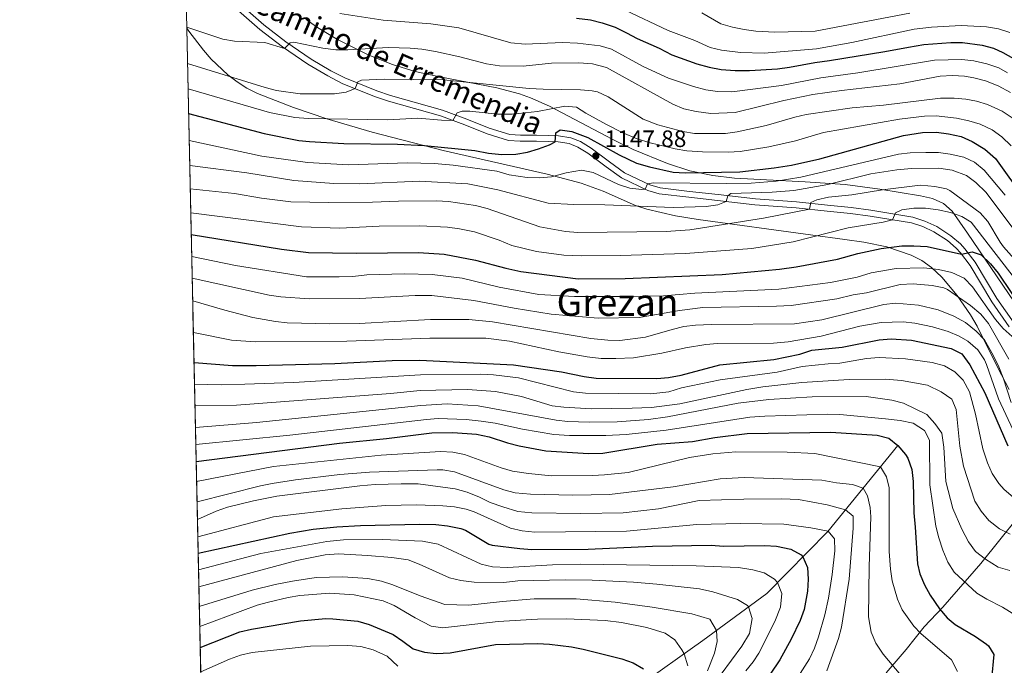
# Model space of a CAD drawing. Units: metres. Extents: x 648035 to 654945, y 4743905 to 4748682.
# Drawn here: x 648035 to 648450, y 4744993 to 4745265 of the extents above; entities that cross this region are included whole.
import ezdxf
from ezdxf.enums import TextEntityAlignment as Align

# ---------------------------------------------------------------- set-up
doc = ezdxf.new("R2010")
doc.units = ezdxf.units.M
doc.header["$MEASUREMENT"] = 0
doc.linetypes.add('DGN Style 3', pattern=[120.42492000000001, 86.01780000000001, -34.40712000000001])
for name, color, linetype, lineweight in [('Nivel 1', 7, 'Continuous', 0), ('Nivel 11', 7, 'Continuous', 0), ('Nivel 21', 7, 'Continuous', 0), ('Nivel 35', 7, 'Continuous', 0), ('Nivel 4', 7, 'Continuous', 0), ('Nivel 41', 7, 'Continuous', 0), ('Nivel 44', 7, 'Continuous', 0), ('Nivel 45', 7, 'Continuous', 0), ('Nivel 49', 7, 'Continuous', 0), ('Nivel 5', 7, 'Continuous', 0), ('Nivel 57', 7, 'Continuous', 0), ('Nivel 61', 7, 'Continuous', 0), ('Nivel 7', 7, 'Continuous', 0)]:
    doc.layers.add(name, color=color, linetype=linetype, lineweight=lineweight)
doc.styles.add('Style-Arial', font='txt')
doc.styles.add('Style-Helvetica-Narrow-Oblique', font='txt')
doc.styles.add('Style-Times New Roman', font='txt')

# ---------------------------------------------------------------- blocks, each defined once
blk = doc.blocks.new('5PATER')
at = {"layer": 'Nivel 7', "linetype": 'Continuous', "lineweight": 0}
h = blk.add_hatch(color=51, dxfattribs=at)
edge = h.paths.add_edge_path()
edge.add_ellipse((0.02558451890945435, -0.01979413628578186), major_axis=(-10.95721237942168, -11.10700355961716), ratio=0.9994222409660317, start_angle=0, end_angle=360)

msp = doc.modelspace()

# ---------------------------------------------------------------- linework, layer by layer
at = {"layer": 'Nivel 1', "color": 7, "linetype": 'Continuous', "lineweight": 0}
msp.add_polyline3d([(648569.2899999991, 4745270.040000001, 1250.46), (648554.1499999985, 4745235.279999999, 1209.98), (648539.4699999988, 4745200.48, 1186), (648521.6799999997, 4745159.59, 1158.2), (648505.4699999988, 4745116.85, 1127.32), (648491.2199999988, 4745098.99, 1116.28), (648488.0899999999, 4745095.060000001, 1114.6), (648483.8099999987, 4745089.710000001, 1113.3), (648463.6099999994, 4745064.9, 1097.58), (648440.2399999984, 4745035.68, 1084.02), (648424.1600000001, 4745017.24, 1075.5), (648416.2899999991, 4745008.85, 1071.13), (648408.6999999993, 4744999.33, 1067.44), (648400.2399999984, 4744989.52, 1064.25)], dxfattribs=at)
at = {"layer": 'Nivel 11', "color": 142, "linetype": 'DGN Style 3', "lineweight": 13}
msp.add_polyline3d([(648114, 4744855.65, 960.75), (648122.6600000001, 4744865.41, 962.41), (648139.6499999985, 4744883.050000001, 966.03), (648155.3200000003, 4744896.390000001, 970.35), (648173.25, 4744908.17, 975), (648187.2899999991, 4744913.699999999, 977.38), (648209.6000000015, 4744925.040000001, 985.88), (648230.4200000018, 4744939.76, 996.23), (648249.1400000006, 4744951.359999999, 1002.8), (648265.0300000012, 4744963.779999999, 1012.12), (648294.1700000018, 4744982.800000001, 1022.48), (648322.870000001, 4745003.1, 1032.83), (648349.879999999, 4745022.949999999, 1042.85), (648375.7100000009, 4745049.17, 1054.93), (648405.1799999997, 4745085.460000001, 1075)], dxfattribs=at)
at = {"layer": 'Nivel 21', "color": 7, "linetype": 'Continuous', "lineweight": 0}
msp.add_polyline3d([(648126.4899999984, 4745272.859999999, 1168.14), (648137.7100000009, 4745263, 1166.73), (648147.0300000012, 4745255.73, 1165.17), (648157.6499999985, 4745248.540000001, 1163.31), (648165.9400000013, 4745243.6, 1161.9), (648171.8500000015, 4745240.540000001, 1160.82), (648185.3599999994, 4745235.119999999, 1158.75), (648191.1499999985, 4745233.119999999, 1157.84), (648213.0700000003, 4745226.970000001, 1155.51), (648223.3900000006, 4745223.130000001, 1154.52), (648232.7399999984, 4745219.42, 1152.79), (648241.4400000013, 4745216.720000001, 1151.88), (648245.9600000009, 4745216.35, 1151.36), (648252.8200000003, 4745216.43, 1150.98), (648257.8599999994, 4745216.300000001, 1150.4), (648262.0899999999, 4745216.09, 1149.82), (648267.2100000009, 4745215.33, 1149.01), (648271.3399999999, 4745213.67, 1148.71), (648275.8599999994, 4745210.91, 1148.13), (648283.6099999994, 4745205.130000001, 1146.89), (648289.9299999997, 4745200.57, 1146.33), (648300.5799999982, 4745195.48, 1144.87), (648304.9400000013, 4745194.189999999, 1144.24), (648317.2699999996, 4745192.689999999, 1143.07), (648329.3500000015, 4745191.42, 1140.48), (648345.1400000006, 4745189.49, 1138.46), (648362.4699999988, 4745188.300000001, 1135.98), (648375.5700000003, 4745186.92, 1133.73), (648385.5, 4745185.810000001, 1132.87), (648393.8500000015, 4745184.76, 1131.62), (648411.5599999987, 4745181.82, 1128.63), (648416.6099999994, 4745180.16, 1128.17), (648421.629999999, 4745177.859999999, 1127.29), (648427.6000000015, 4745173.949999999, 1126.04), (648431.5599999987, 4745170.48, 1125.44), (648433.5, 4745168.449999999, 1125.13), (648437.7800000012, 4745162.869999999, 1123.97), (648446.9100000001, 4745147.5, 1122.32), (648454.2199999988, 4745137, 1121.03)], dxfattribs=at)
at = {"layer": 'Nivel 21', "color": 7, "linetype": 'DGN Style 3', "lineweight": 0}
msp.add_polyline3d([(648124.7699999996, 4745270.800000001, 1168.14), (648136.1000000015, 4745261.040000001, 1166.73), (648145.5399999991, 4745253.68, 1165.17), (648156.2800000012, 4745246.4, 1163.31), (648164.6999999993, 4745241.380000001, 1161.9), (648170.7899999991, 4745238.23, 1160.82), (648184.4699999988, 4745232.74, 1158.75), (648190.3900000006, 4745230.689999999, 1157.84), (648212.2800000012, 4745224.560000001, 1155.51), (648222.4800000004, 4745220.76, 1154.52), (648231.8999999985, 4745217.02, 1152.79), (648240.9499999993, 4745214.220000001, 1151.88), (648245.870000001, 4745213.810000001, 1151.36), (648252.8000000007, 4745213.890000001, 1150.98), (648257.7600000016, 4745213.76, 1150.4), (648261.8399999999, 4745213.560000001, 1149.82), (648266.5399999991, 4745212.859999999, 1149.01), (648270.1999999993, 4745211.390000001, 1148.71), (648274.4400000013, 4745208.810000001, 1148.13), (648282.1099999994, 4745203.08, 1146.89), (648288.629999999, 4745198.380000001, 1146.33), (648299.6700000018, 4745193.1, 1144.87), (648304.4299999997, 4745191.699999999, 1144.24), (648316.9800000004, 4745190.17, 1143.07), (648329.0700000003, 4745188.9, 1140.48), (648344.8999999985, 4745186.960000001, 1138.46), (648362.25, 4745185.779999999, 1135.98), (648375.3000000007, 4745184.390000001, 1133.73), (648385.2100000009, 4745183.279999999, 1132.87), (648393.4899999984, 4745182.25, 1131.62), (648410.9600000009, 4745179.35, 1128.63), (648415.6799999997, 4745177.790000001, 1128.17), (648420.3999999985, 4745175.640000001, 1127.29), (648426.0599999987, 4745171.92, 1126.04), (648429.8000000007, 4745168.65, 1125.44), (648431.5700000003, 4745166.800000001, 1125.13), (648435.6700000018, 4745161.439999999, 1123.97), (648444.7699999996, 4745146.130000001, 1122.32), (648452.129999999, 4745135.540000001, 1121.03)], dxfattribs=at)
at = {"layer": 'Nivel 35', "color": 92, "linetype": 'DGN Style 3', "lineweight": 0}
for points in [[(648467.8000000007, 4745125.890000001, 1125.48), (648434.6000000015, 4745175.040000001, 1134.12), (648428.0399999991, 4745184.369999999, 1136.19), (648424.4499999993, 4745187.619999999, 1137.16), (648419.8299999982, 4745189.609999999, 1138.13), (648414.8000000007, 4745190.83, 1139.1), (648397.5599999987, 4745193.68, 1142.57), (648382.9499999993, 4745195.52, 1145.46), (648366.0599999987, 4745196.77, 1148.2), (648336.2899999991, 4745198.27, 1151.61), (648327.1600000001, 4745199.32, 1152.76), (648317.5, 4745201.41, 1154.11), (648308.0700000003, 4745204.51, 1155.46), (648293.5599999987, 4745210.34, 1157.57), (648284.6099999994, 4745214.699999999, 1158.88), (648258.2899999991, 4745228.609999999, 1162.7), (648250.2399999984, 4745232.119999999, 1163.81), (648245.5899999999, 4745233.779999999, 1164.34), (648236.0199999996, 4745236.4, 1164.97), (648211.3099999987, 4745241.130000001, 1165.45), (648201.5100000016, 4745243.290000001, 1165.87), (648191.9800000004, 4745246.18, 1166.8), (648181.9699999988, 4745250.199999999, 1168.52), (648168.8000000007, 4745256.76, 1171.51), (648160.3999999985, 4745261.9, 1173.49), (648155.629999999, 4745265.23, 1174.51)], [(648105.25, 4745261.540000001, 1165.96), (648106.0799999982, 4745260.32, 1165.79), (648112.2800000012, 4745252.27, 1164.56), (648115.5599999987, 4745248.540000001, 1163.96), (648122.6099999994, 4745241.800000001, 1162.77), (648126.4699999988, 4745238.859999999, 1162.18), (648130.5899999999, 4745236.26, 1161.61), (648135.0199999996, 4745234.01, 1161.04), (648150.1999999993, 4745228.060000001, 1159.29), (648164.3599999994, 4745223.300000001, 1157.77), (648183.3900000006, 4745217.720000001, 1155.88), (648213.3399999999, 4745209.960000001, 1153.21), (648257.1999999993, 4745199.880000001, 1151.53), (648271.5799999982, 4745196.17, 1150.48), (648280.8999999985, 4745192.76, 1149.41), (648294.5599999987, 4745186.74, 1147.47), (648299.2399999984, 4745185.130000001, 1146.73), (648311.3999999985, 4745182.4, 1144.78), (648320.9800000004, 4745180.84, 1143.23), (648368.3099999987, 4745174.34, 1135.29), (648382.8500000015, 4745172.32, 1131.93), (648390.879999999, 4745171.189999999, 1130.46), (648400.5399999991, 4745169.24, 1129.74), (648410.8000000007, 4745165.82, 1129.42), (648415.3099999987, 4745163.52, 1129.31), (648419.3299999982, 4745160.57, 1129.23), (648423.6900000013, 4745156.41, 1129.07), (648430.2399999984, 4745148.76, 1128.38), (648435.879999999, 4745140.640000001, 1127.4), (648438.6700000018, 4745135.859999999, 1126.74), (648447.3099999987, 4745118.15, 1123.21), (648452.1000000015, 4745109.109999999, 1121.82)]]:
    msp.add_polyline3d(points, dxfattribs=at)
at = {"layer": 'Nivel 4', "color": 30, "linetype": 'Continuous', "lineweight": 30, "flags": 128}
for points, elevation in [([(648269.5899999999, 4745265.74), (648275.5399999991, 4745265.109999999), (648280.5, 4745263.84), (648285.9899999984, 4745262.040000001), (648290.6799999997, 4745259.529999999), (648295.2199999988, 4745257.199999999), (648304.4400000013, 4745253.060000001), (648309.870000001, 4745250.27), (648320.4400000013, 4745246.49), (648325.5399999991, 4745245.050000001), (648330.7100000009, 4745244.060000001), (648336.5100000016, 4745243.710000001), (648342.6600000001, 4745243.76), (648354.4699999988, 4745244.41), (648359.5199999996, 4745245.050000001), (648370.1799999997, 4745247.07), (648376.2899999991, 4745247.970000001), (648399.7399999984, 4745251.779999999), (648409.6700000018, 4745253.529999999), (648416.120000001, 4745254.73), (648427.5399999991, 4745255.550000001), (648432.5199999996, 4745255.439999999), (648440.7100000009, 4745254.369999999), (648445.5199999996, 4745253.060000001), (648449.5, 4745251.32), (648453.8999999985, 4745248.810000001)], 1175), ([(648106.0199999996, 4745225.550000001), (648137.870000001, 4745217.16), (648152.5700000003, 4745214.16), (648156.9400000013, 4745213.66), (648171.5300000012, 4745212.880000001), (648194.1000000015, 4745212.59), (648205.5799999982, 4745212.02), (648226.6900000013, 4745209.869999999), (648232.4400000013, 4745208.800000001), (648238.0799999982, 4745208.290000001), (648244.0399999991, 4745208.34), (648248.9400000013, 4745209.290000001), (648253.5799999982, 4745210.640000001), (648258.2699999996, 4745212.359999999), (648260.5700000003, 4745213.619999999), (648260.8399999999, 4745217.33), (648262.7199999988, 4745218.59), (648267.6900000013, 4745218), (648274.4699999988, 4745215.439999999), (648287.5899999999, 4745208.109999999), (648294.9400000013, 4745204.640000001), (648300.4699999988, 4745202.99), (648310.3999999985, 4745200.73), (648315.4600000009, 4745200.560000001), (648338.5, 4745200.880000001), (648352.9600000009, 4745202.609999999), (648360.3599999994, 4745203.779999999), (648372.2899999991, 4745206.42), (648407.5799999982, 4745216.290000001), (648415.5599999987, 4745217.48), (648421.5, 4745217.6), (648426.5199999996, 4745217), (648431.9100000001, 4745215.77), (648436.4800000004, 4745213.75), (648441.8999999985, 4745210.49), (648446.3599999994, 4745206.49), (648458.7399999984, 4745189.25)], 1150), ([(648107.129999999, 4745174.42), (648145.1799999997, 4745168.27), (648156.5399999991, 4745166.869999999), (648176.7699999996, 4745166.59), (648202.9299999997, 4745166.93), (648213.8399999999, 4745166.140000001), (648227, 4745163.710000001), (648239.75, 4745160.27), (648246.120000001, 4745158.9), (648270.3599999994, 4745155.720000001), (648290.1799999997, 4745155.92), (648331.0399999991, 4745157.66), (648355.1900000013, 4745159.890000001), (648362.3599999994, 4745160.890000001), (648379.6999999993, 4745164.07), (648388.3500000015, 4745166.460000001), (648398.1000000015, 4745168.619999999), (648406.8999999985, 4745169.689999999), (648411.9400000013, 4745169.74), (648417.6000000015, 4745169.359999999), (648432.0399999991, 4745166.189999999), (648436.5799999982, 4745167.119999999), (648440.2699999996, 4745165.880000001), (648444.2300000004, 4745162.140000001), (648447.5399999991, 4745158.17), (648458.4499999993, 4745141.859999999)], 1125), ([(648108.2899999991, 4745120.529999999), (648124.5100000016, 4745119.25), (648134.5100000016, 4745119.17), (648167.7199999988, 4745120.07), (648191.8399999999, 4745121.26), (648203.4800000004, 4745121.5), (648243.0799999982, 4745119.48), (648263.3000000007, 4745116.550000001), (648272.9299999997, 4745114.5), (648277.8900000006, 4745113.890000001), (648303.4800000004, 4745113.74), (648308.4600000009, 4745114.140000001), (648313.7699999996, 4745115.119999999), (648330.120000001, 4745119.52), (648352.9200000018, 4745121.74), (648363.8000000007, 4745123.939999999), (648368.879999999, 4745125.68), (648381.7399999984, 4745126.9), (648397.2800000012, 4745130.08), (648402.3099999987, 4745130.460000001), (648410.9899999984, 4745129.949999999), (648427.6999999993, 4745126.390000001), (648432.1499999985, 4745124.109999999), (648435.5399999991, 4745119.52), (648441.8399999999, 4745107.689999999), (648451.6400000006, 4745085.290000001)], 1100), ([(648109.1900000013, 4745078.74), (648169.6999999993, 4745086.439999999), (648189.4800000004, 4745088.4), (648208.620000001, 4745090.800000001), (648217.5300000012, 4745090.869999999), (648227.5, 4745090.16), (648232.8200000003, 4745089.040000001), (648240.5500000007, 4745086.51), (648245.3999999985, 4745085.290000001), (648256.6499999985, 4745083.119999999), (648274.6600000001, 4745082.02), (648280.6700000018, 4745082.210000001), (648303.629999999, 4745086.060000001), (648318.5899999999, 4745087.119999999), (648328, 4745088.85), (648341.6400000006, 4745090.439999999), (648376.8500000015, 4745091.119999999), (648396.5199999996, 4745089.85), (648401.3200000003, 4745088.5), (648405.1799999997, 4745085.460000001), (648408.3999999985, 4745081.65), (648409.3900000006, 4745080.050000001), (648411.0300000012, 4745075.32), (648411.6999999993, 4745070.220000001), (648411.8900000006, 4745057.02), (648412.4299999997, 4745050.939999999), (648413.5, 4745035.560000001), (648414.5199999996, 4745031.26), (648416.4100000001, 4745026.630000001), (648418.8099999987, 4745022.25), (648422.7399999984, 4745016.460000001), (648426.0100000016, 4745012.68), (648429.3200000003, 4745009.869999999), (648437.9400000013, 4745004.810000001), (648442.6400000006, 4745001.59), (648443.4600000009, 4745000.92), (648445.6799999997, 4744997.189999999), (648443.6400000006, 4744976.460000001)], 1075), ([(648110.0199999996, 4745039.98), (648148.7399999984, 4745048.449999999), (648158.5899999999, 4745050.16), (648168.5500000007, 4745051.17), (648178.5599999987, 4745051.74), (648203.4499999993, 4745052.25), (648210.2399999984, 4745052.09), (648215.2100000009, 4745051.6), (648220.879999999, 4745050.439999999), (648222.7699999996, 4745049.640000001), (648232.6000000015, 4745043.84), (648234.0599999987, 4745043.359999999), (648245.7399999984, 4745041.960000001), (648250.7300000004, 4745041.57), (648274.5899999999, 4745041.74), (648301.7399999984, 4745043.01), (648326.4600000009, 4745043.34), (648331.6499999985, 4745042.99), (648349.0700000003, 4745043.26), (648354.0300000012, 4745042.91), (648359.9699999988, 4745041.65), (648364.3299999982, 4745039.33), (648365.1700000018, 4745038.470000001), (648367.0500000007, 4745033.970000001), (648367.3200000003, 4745028.98), (648367.1099999994, 4745023.939999999), (648365.6000000015, 4745016.27), (648363.9299999997, 4745011.560000001), (648360.2300000004, 4745003.74), (648355.3399999999, 4744995.040000001), (648351.3000000007, 4744988.869999999)], 1050), ([(648110.879999999, 4745000.18), (648127.5899999999, 4745006.800000001), (648132.4800000004, 4745007.859999999), (648153.1600000001, 4745011.380000001), (648163.879999999, 4745012.4), (648166.8000000007, 4745012.32), (648177.3399999999, 4745011.34), (648182.1400000006, 4745009.949999999), (648192.2300000004, 4745005.720000001), (648196.4200000018, 4745002.93), (648200.6900000013, 4744999.560000001), (648205.4400000013, 4744998.26), (648210.4200000018, 4744997.68), (648216.370000001, 4744997.939999999), (648235.4699999988, 4745001.52), (648253.2199999988, 4745001.859999999), (648258.2100000009, 4745001.609999999), (648267.5, 4745000.449999999), (648272.3999999985, 4744999.49), (648288.7699999996, 4744995.359999999), (648293.5199999996, 4744993.699999999), (648297.8599999994, 4744991.16)], 1025)]:
    msp.add_lwpolyline(points, dxfattribs=dict(at, elevation=elevation))
at = {"layer": 'Nivel 49', "color": 7, "linetype": 'Continuous', "lineweight": 0, "extrusion": (0.009722567924898633, -0.4510049251470978, 0.8924685031786872), "elevation": -2132794.495759528, "flags": 128}
msp.add_lwpolyline([(750227.2276375331, 4222072.429898929), (750227.2276375331, 4221617.529471692)], dxfattribs=at)
at = {"layer": 'Nivel 5', "color": 30, "linetype": 'Continuous', "lineweight": 0, "flags": 128}
for points, elevation in [([(648289.8999999985, 4745269.24), (648308.2699999996, 4745260.52), (648319.4899999984, 4745256.290000001), (648325.9800000004, 4745253.460000001), (648330.8500000015, 4745252.32), (648338.7699999996, 4745251.310000001), (648348.7399999984, 4745250.970000001), (648370.8299999982, 4745252.890000001), (648385.8099999987, 4745255.439999999), (648412.1000000015, 4745261.1), (648419.4299999997, 4745262.050000001), (648431.8500000015, 4745262.699999999), (648442.5899999999, 4745262.140000001), (648447.620000001, 4745261.290000001), (648452.370000001, 4745259.74)], 1180), ([(648322.4299999997, 4745268.02), (648330.5300000012, 4745263.42), (648335.4100000001, 4745261.98), (648340.3299999982, 4745260.98), (648345.2800000012, 4745260.34), (648353.3200000003, 4745259.91), (648370.3399999999, 4745260.27), (648410.2600000016, 4745267.82)], 1185), ([(648169.8200000003, 4745267.73), (648188.0300000012, 4745264.949999999), (648208.1499999985, 4745263.390000001), (648220.0500000007, 4745261.689999999), (648241.9499999993, 4745255.34), (648247.9299999997, 4745254.859999999), (648263.6999999993, 4745255.560000001), (648269.9899999984, 4745255.23), (648279.6099999994, 4745254.060000001), (648284.4200000018, 4745252.68), (648297.75, 4745245.359999999), (648308.3900000006, 4745240.449999999), (648318.9200000018, 4745236.99), (648324.2300000004, 4745235.58), (648329.1700000018, 4745234.790000001), (648335.1799999997, 4745234.67), (648356.1099999994, 4745237.41), (648372.6700000018, 4745240.57), (648388.2800000012, 4745242.77), (648420.6999999993, 4745248.029999999), (648432.2199999988, 4745248.4), (648437.1799999997, 4745247.790000001), (648442.6799999997, 4745246.5), (648447.7399999984, 4745244.77), (648451.5, 4745242.74)], 1170), ([(648105.2399999984, 4745261.98), (648120.4800000004, 4745256.970000001), (648125.3500000015, 4745256.01), (648138.1000000015, 4745255.51), (648146.5199999996, 4745253.01), (648148.8299999982, 4745255.4), (648150.4299999997, 4745255.6), (648162.6000000015, 4745253.08), (648168.1600000001, 4745252.41), (648173.1600000001, 4745252.41), (648190.2199999988, 4745253.449999999), (648199.4100000001, 4745253.130000001), (648204.3900000006, 4745252.720000001), (648210.129999999, 4745251.73), (648220.4699999988, 4745249.52), (648231.6999999993, 4745246.439999999), (648237.1499999985, 4745245.6), (648247.120000001, 4745245.560000001), (648259.1000000015, 4745246.75), (648270.5599999987, 4745246.869999999), (648276.3900000006, 4745246.52), (648282.3099999987, 4745244.98), (648310.25, 4745229.52), (648314.8500000015, 4745227.57), (648320.0599999987, 4745226.380000001), (648326.3299999982, 4745225.529999999), (648336.5199999996, 4745225.9), (648357.0599999987, 4745231), (648369.3000000007, 4745233.52), (648381.3500000015, 4745235.310000001), (648405.9800000004, 4745238.029999999), (648422.9899999984, 4745241.24), (648428.2600000016, 4745241.630000001), (648433.2300000004, 4745241.26), (648437.2800000012, 4745240.57), (648442.129999999, 4745239.35), (648447.5199999996, 4745237.18), (648452.7399999984, 4745234.460000001)], 1165), ([(648105.5700000003, 4745246.67), (648138.2300000004, 4745236.529999999), (648143.0700000003, 4745235.26), (648153.0100000016, 4745233.890000001), (648167.5199999996, 4745233.779999999), (648172.4400000013, 4745234.529999999), (648176.2100000009, 4745236.050000001), (648177.3999999985, 4745238.92), (648178.9800000004, 4745239.68), (648188.5100000016, 4745240.01), (648213.5100000016, 4745239.689999999), (648249.7199999988, 4745236.130000001), (648255.5199999996, 4745235.75), (648271.2899999991, 4745235.58), (648276.2600000016, 4745235.119999999), (648278.4400000013, 4745234.640000001), (648282.9899999984, 4745232.560000001), (648297.6900000013, 4745223.189999999), (648303.9299999997, 4745220.76), (648314.4200000018, 4745217.939999999), (648319.3599999994, 4745217.109999999), (648332.4600000009, 4745217.15), (648337.4200000018, 4745217.74), (648349.620000001, 4745220.460000001), (648361.6799999997, 4745224.02), (648366.5700000003, 4745225.09), (648385.9100000001, 4745227.869999999), (648399.1000000015, 4745229), (648423.1400000006, 4745232.040000001), (648428.9400000013, 4745232.08), (648433.9100000001, 4745231.609999999), (648438.2899999991, 4745230.800000001), (648443.0700000003, 4745229.359999999), (648449.1600000001, 4745226.560000001), (648456.3399999999, 4745221.810000001)], 1160), ([(648105.8000000007, 4745235.92), (648140.1000000015, 4745225.91), (648150.879999999, 4745223.880000001), (648156.4899999984, 4745223.5), (648190.0100000016, 4745222.890000001), (648202.7399999984, 4745223.58), (648212.7199999988, 4745222.67), (648217.5100000016, 4745222.609999999), (648219.3200000003, 4745225.880000001), (648221.3299999982, 4745226.6), (648224.5799999982, 4745226.59), (648236.2600000016, 4745225.300000001), (648242.4499999993, 4745225.27), (648253.129999999, 4745226.33), (648264.6999999993, 4745228.58), (648269.6900000013, 4745228.24), (648273.5300000012, 4745225.75), (648282.2699999996, 4745220.91), (648289.2199999988, 4745217.380000001), (648295.2800000012, 4745214.880000001), (648300.6700000018, 4745213.189999999), (648311.2899999991, 4745210.609999999), (648316.2300000004, 4745209.790000001), (648322.7300000004, 4745209.359999999), (648333.629999999, 4745209.23), (648338.620000001, 4745209.540000001), (648350.75, 4745211.52), (648362.0700000003, 4745214.02), (648373.7899999991, 4745217.540000001), (648405.8599999994, 4745223.210000001), (648416.4100000001, 4745224.470000001), (648421.4100000001, 4745224.58), (648429.8900000006, 4745223.58), (648435.0599999987, 4745222.449999999), (648439.8500000015, 4745221.01), (648444.9400000013, 4745218.609999999), (648448.9800000004, 4745215.630000001), (648453.0399999991, 4745211.85)], 1155), ([(648106.2699999996, 4745214.16), (648136.8900000006, 4745207.609999999), (648156.1900000013, 4745204.84), (648173.5, 4745203.91), (648198.129999999, 4745204.66), (648209.7699999996, 4745204.470000001), (648217.5799999982, 4745203.74), (648235.9800000004, 4745201.26), (648241.2300000004, 4745199.6), (648248.8000000007, 4745198.52), (648254.1099999994, 4745198.42), (648259.0899999999, 4745198.790000001), (648265.1999999993, 4745200.48), (648271.6900000013, 4745201.59), (648276.7199999988, 4745200.710000001), (648287.2899999991, 4745195.619999999), (648292.1900000013, 4745194.07), (648297.2100000009, 4745193.5), (648298.6600000001, 4745193.59), (648299.620000001, 4745195.91), (648302.1700000018, 4745196.34), (648332.879999999, 4745195.939999999), (648343.2899999991, 4745196.189999999), (648353.879999999, 4745196.99), (648364.2100000009, 4745198.65), (648405.4600000009, 4745208.32), (648410.4200000018, 4745208.9), (648416.9800000004, 4745209.109999999), (648422.2800000012, 4745209.08), (648427.2199999988, 4745208.34), (648432.9699999988, 4745207.109999999), (648437.5300000012, 4745205.060000001), (648441.6499999985, 4745201.66), (648450.5, 4745191.15)], 1145), ([(648106.5, 4745203.560000001), (648130.5799999982, 4745200.470000001), (648150.3299999982, 4745197.300000001), (648167.3099999987, 4745195.939999999), (648178.1799999997, 4745195.800000001), (648203.4400000013, 4745196.98), (648223.8099999987, 4745195.83), (648236.4899999984, 4745193.34), (648257.6799999997, 4745187.689999999), (648268.5399999991, 4745187.1), (648281.5799999982, 4745186.949999999), (648310.370000001, 4745185.82), (648324.3000000007, 4745186.35), (648329.2199999988, 4745187.050000001), (648332.8299999982, 4745188.439999999), (648333.4200000018, 4745190.75), (648334.7699999996, 4745191.779999999), (648352.1400000006, 4745192.279999999), (648361.3099999987, 4745193.029999999), (648375.7100000009, 4745195.619999999), (648393.8500000015, 4745200.060000001), (648404.8000000007, 4745201.84), (648410.9899999984, 4745202.359999999), (648422.4600000009, 4745202.41), (648428.0399999991, 4745201.59), (648434.1700000018, 4745199.439999999), (648438.1400000006, 4745196.41), (648442.4299999997, 4745192.210000001), (648470.129999999, 4745155.23)], 1140), ([(648106.7100000009, 4745193.82), (648125.3500000015, 4745191.720000001), (648136.75, 4745189.75), (648149.1400000006, 4745188.220000001), (648165.1700000018, 4745187.92), (648183.5500000007, 4745188.1), (648194.6000000015, 4745188.550000001), (648210.5799999982, 4745188.67), (648215.5700000003, 4745188.380000001), (648227.0700000003, 4745186.74), (648231.8999999985, 4745185.439999999), (648254.1499999985, 4745177.68), (648264.9800000004, 4745175.710000001), (648270.2199999988, 4745175.390000001), (648307.4200000018, 4745175.74), (648317.379999999, 4745176.470000001), (648348.4400000013, 4745181.43), (648367.9100000001, 4745185.18), (648368.4400000013, 4745188.01), (648371, 4745189.140000001), (648375.8900000006, 4745190.18), (648385.8399999999, 4745191.26), (648398.6499999985, 4745193.290000001), (648413.5399999991, 4745195.119999999), (648414.8900000006, 4745195.25), (648420.8399999999, 4745194.73), (648425.7600000016, 4745193.699999999), (648427.1400000006, 4745193.01), (648439.870000001, 4745183.630000001), (648443.1600000001, 4745179.91), (648448.3500000015, 4745171.25), (648449.8000000007, 4745169.34), (648463.0100000016, 4745154.32)], 1135), ([(648106.9299999997, 4745183.68), (648153.5700000003, 4745177.73), (648169.8200000003, 4745177.1), (648186.379999999, 4745177.970000001), (648203.5599999987, 4745178.17), (648215.1900000013, 4745177.529999999), (648220.3299999982, 4745176.880000001), (648226.5599999987, 4745175.58), (648237.0100000016, 4745172.1), (648242.379999999, 4745169.9), (648252.7199999988, 4745167.24), (648264.3399999999, 4745165.790000001), (648271.8999999985, 4745165.52), (648288.0199999996, 4745165.640000001), (648315.6700000018, 4745166.5), (648343.6000000015, 4745168.59), (648360.9899999984, 4745171.390000001), (648384.1799999997, 4745177.310000001), (648398.9800000004, 4745179.74), (648402.9499999993, 4745180.68), (648404.1799999997, 4745183.57), (648406.9100000001, 4745184.92), (648411.9100000001, 4745185.6), (648416.8900000006, 4745185.560000001), (648422.129999999, 4745184.85), (648427.4400000013, 4745183.699999999), (648432.1600000001, 4745182.08), (648436.1700000018, 4745179.73), (648457.2300000004, 4745152.449999999)], 1130), ([(648107.3200000003, 4745165.199999999), (648125.8000000007, 4745161.460000001), (648155.7800000012, 4745156.65), (648169.5300000012, 4745156.619999999), (648175.2600000016, 4745156.800000001), (648181.1900000013, 4745157.41), (648197.129999999, 4745157.85), (648208.7399999984, 4745157.66), (648221.4400000013, 4745156.08), (648236.9600000009, 4745152.310000001), (648253.7899999991, 4745149.220000001), (648268.7800000012, 4745148.32), (648292.9899999984, 4745148.27), (648306.2600000016, 4745148.57), (648319.5599999987, 4745149.73), (648354.9800000004, 4745151.48), (648376.7399999984, 4745154.189999999), (648388.0399999991, 4745156.529999999), (648393.9699999988, 4745158.34), (648404.4899999984, 4745160.109999999), (648416.0899999999, 4745160.42), (648422.379999999, 4745159.689999999), (648427.9100000001, 4745158.449999999), (648433.1600000001, 4745156.09), (648436.6099999994, 4745152.449999999), (648446.370000001, 4745138.58), (648449.6499999985, 4745134.75), (648453.379999999, 4745131.460000001)], 1120), ([(648107.5199999996, 4745156.050000001), (648139.9899999984, 4745148.939999999), (648144.9200000018, 4745148.109999999), (648156.8000000007, 4745147.32), (648178.0399999991, 4745147.449999999), (648201.5799999982, 4745148.75), (648208.6600000001, 4745148.74), (648226.2800000012, 4745146.6), (648243.2800000012, 4745143.33), (648258.9100000001, 4745140.85), (648278.8000000007, 4745139.210000001), (648296.0599999987, 4745139.41), (648313.0100000016, 4745142.43), (648322.9400000013, 4745143.66), (648354.0599999987, 4745144.199999999), (648360.129999999, 4745144.560000001), (648379.4899999984, 4745147.369999999), (648386.3599999994, 4745148.98), (648392.0100000016, 4745149.880000001), (648406.1999999993, 4745153.449999999), (648411.6400000006, 4745153.699999999), (648419.6400000006, 4745152.98), (648424.5399999991, 4745151.98), (648426.1600000001, 4745151.26), (648435.8500000015, 4745144.529999999), (648440.2300000004, 4745140.9), (648443.370000001, 4745136.98), (648452.0100000016, 4745121.91)], 1115), ([(648107.7300000004, 4745146.529999999), (648121.2199999988, 4745142.52), (648133.1400000006, 4745139.4), (648142.6499999985, 4745137.720000001), (648147.629999999, 4745137.24), (648165.5500000007, 4745136.84), (648177.9499999993, 4745136.92), (648208.0300000012, 4745138.609999999), (648224.25, 4745138.540000001), (648234.2100000009, 4745137.6), (648275.7100000009, 4745130.6), (648282.870000001, 4745129.85), (648287.870000001, 4745129.810000001), (648298.7699999996, 4745131.109999999), (648309.9899999984, 4745134.43), (648314.9299999997, 4745135.6), (648319.8900000006, 4745136.24), (648326.5199999996, 4745136.529999999), (648361.5199999996, 4745136.720000001), (648373.1099999994, 4745138.43), (648399.2300000004, 4745144.92), (648404.1999999993, 4745145.48), (648413.8599999994, 4745144.68), (648422.1600000001, 4745142.67), (648428.75, 4745140.040000001), (648433.7899999991, 4745137.4), (648438.2699999996, 4745133.68), (648441.6799999997, 4745130.02), (648445.4200000018, 4745123.550000001), (648447.7899999991, 4745118.689999999), (648449.5599999987, 4745114.029999999), (648452.9899999984, 4745103.59)], 1110), ([(648108.0199999996, 4745133.07), (648124.0500000007, 4745129.93), (648134.0300000012, 4745129.119999999), (648172.7699999996, 4745129.439999999), (648207.7800000012, 4745130.720000001), (648231.379999999, 4745130.689999999), (648241.3099999987, 4745129.42), (648262.2100000009, 4745124.970000001), (648274.0799999982, 4745122.869999999), (648280, 4745122.199999999), (648286.25, 4745122.09), (648293.620000001, 4745122.369999999), (648305.5599999987, 4745124.369999999), (648315.6000000015, 4745126.720000001), (648324.129999999, 4745128.109999999), (648329.120000001, 4745128.5), (648352.6900000013, 4745128.68), (648358.9100000001, 4745129.15), (648372.8299999982, 4745131.51), (648389.1999999993, 4745135.810000001), (648398.1000000015, 4745137.359999999), (648407.3599999994, 4745137.640000001), (648412.3200000003, 4745137.02), (648419.75, 4745135.51), (648426.4100000001, 4745133.6), (648431, 4745131.640000001), (648434.7199999988, 4745129.49), (648438.9899999984, 4745125.85), (648441.6900000013, 4745121.619999999), (648442.5700000003, 4745119.65), (648447.620000001, 4745105.119999999), (648453.8000000007, 4745091.869999999)], 1105), ([(648108.4800000004, 4745111.359999999), (648119.7399999984, 4745111.09), (648129.7300000004, 4745111.290000001), (648150.25, 4745112.02), (648203.8599999994, 4745115.24), (648229.2399999984, 4745115.550000001), (648234.6099999994, 4745115.300000001), (648245.1600000001, 4745114.060000001), (648268.3999999985, 4745108.060000001), (648273.3599999994, 4745107.48), (648300.9800000004, 4745107.24), (648308.5599999987, 4745108.060000001), (648313.9899999984, 4745109.74), (648330.1999999993, 4745113.199999999), (648354.3200000003, 4745116.4), (648364.8399999999, 4745118.810000001), (648375.7199999988, 4745119.949999999), (648380.7199999988, 4745120.119999999), (648391.9699999988, 4745122.119999999), (648397.2699999996, 4745122.51), (648408.379999999, 4745121.960000001), (648419.629999999, 4745120.42), (648424.879999999, 4745119.040000001), (648429.2100000009, 4745116.460000001), (648432.7899999991, 4745112.98), (648435.4499999993, 4745108.1), (648437.9699999988, 4745098.699999999), (648440.9800000004, 4745084.02), (648442.9299999997, 4745078.16), (648444.9699999988, 4745073.609999999), (648447.8000000007, 4745069.439999999), (648450, 4745066.91), (648453.7600000016, 4745063.609999999)], 1095), ([(648108.6799999997, 4745102.26), (648126.1999999993, 4745102.439999999), (648191.1799999997, 4745107.34), (648203.6900000013, 4745108.640000001), (648223.6999999993, 4745109), (648235.4400000013, 4745108.24), (648246.4899999984, 4745106.130000001), (648259.3900000006, 4745102.189999999), (648264.3500000015, 4745101.550000001), (648276.0199999996, 4745100.970000001), (648293.0399999991, 4745101.18), (648301.3299999982, 4745101.51), (648313.1999999993, 4745103), (648341.5100000016, 4745109.09), (648348.2899999991, 4745110.199999999), (648364.75, 4745112.09), (648384.5899999999, 4745113.35), (648400, 4745113.41), (648406.75, 4745112.9), (648417.7300000004, 4745110.859999999), (648423.3999999985, 4745108.07), (648428.0199999996, 4745104.92), (648429.8200000003, 4745100.619999999), (648431.3299999982, 4745085.1), (648432.8299999982, 4745076.67), (648437.6799999997, 4745061.93), (648440.379999999, 4745057.720000001), (648443.5500000007, 4745053.84), (648448.1099999994, 4745050.290000001), (648452.620000001, 4745048)], 1090), ([(648108.879999999, 4745093.060000001), (648134.620000001, 4745095.1), (648203.9800000004, 4745102.359999999), (648215.120000001, 4745103.01), (648228.1600000001, 4745102.18), (648261.0199999996, 4745096.130000001), (648265.9800000004, 4745095.5), (648275.0300000012, 4745095.25), (648286.8099999987, 4745095.470000001), (648300.0199999996, 4745096.359999999), (648308.0300000012, 4745097.529999999), (648337.8299999982, 4745103.26), (648350.7600000016, 4745104.779999999), (648368.9699999988, 4745106.040000001), (648391.8399999999, 4745106.08), (648402.6700000018, 4745104.529999999), (648407.5300000012, 4745103.32), (648417.4200000018, 4745098.49), (648420.7800000012, 4745094.779999999), (648423.7800000012, 4745090.58), (648424.5700000003, 4745084.790000001), (648425.4800000004, 4745070.26), (648428.4200000018, 4745058.859999999), (648432.120000001, 4745050.119999999), (648434.9899999984, 4745044.76), (648437.9800000004, 4745040.76), (648442.1000000015, 4745037.42), (648447.5500000007, 4745034.07), (648452.4899999984, 4745032.68)], 1085), ([(648109.0300000012, 4745085.9), (648148.6999999993, 4745089.779999999), (648206.3299999982, 4745096.449999999), (648211.3200000003, 4745096.77), (648223.129999999, 4745096.41), (648229.4600000009, 4745095.66), (648235.3399999999, 4745094.82), (648246.7899999991, 4745092.380000001), (648260.0500000007, 4745090.130000001), (648266.6999999993, 4745089.609999999), (648282.0199999996, 4745089.59), (648290.6000000015, 4745090.07), (648307.5, 4745091.9), (648342.8000000007, 4745097.380000001), (648349.0199999996, 4745097.859999999), (648375.6799999997, 4745098.619999999), (648380.6700000018, 4745098.470000001), (648399.9499999993, 4745096.75), (648406.1000000015, 4745096.02), (648411.629999999, 4745094.92), (648416.3900000006, 4745091.699999999), (648418.5399999991, 4745087.689999999), (648418.7399999984, 4745068.869999999), (648421.1999999993, 4745051.359999999), (648422.4499999993, 4745046.52), (648424.1600000001, 4745041.33), (648426.2800000012, 4745036.25), (648428.9400000013, 4745032), (648438.4499999993, 4745023.130000001), (648442.7199999988, 4745020.540000001), (648449.3099999987, 4745017.199999999), (648463.3200000003, 4745008.470000001)], 1080), ([(648109.370000001, 4745070.300000001), (648141.7800000012, 4745076.57), (648187.3000000007, 4745081.359999999), (648212.25, 4745082.880000001), (648217.4899999984, 4745082.640000001), (648222.3900000006, 4745081.66), (648237.8000000007, 4745076), (648242.620000001, 4745074.67), (648249.4400000013, 4745073.58), (648259.0700000003, 4745072.699999999), (648276.3200000003, 4745072.75), (648281.4100000001, 4745073), (648291.3900000006, 4745074.1), (648317.2800000012, 4745080.34), (648327.1700000018, 4745081.98), (648336.8500000015, 4745082.810000001), (648358.4899999984, 4745082.689999999), (648370.129999999, 4745082.09), (648397.8399999999, 4745076.42), (648400.4600000009, 4745072.18), (648401.4499999993, 4745067.58), (648401.5300000012, 4745040.720000001), (648402.0199999996, 4745033.25), (648402.7199999988, 4745028.32), (648404.9800000004, 4745020.59), (648407.0599999987, 4745016.040000001), (648411.8900000006, 4745009.25), (648414.9100000001, 4745006.1), (648427.7899999991, 4744994.949999999), (648430.379999999, 4744990.09)], 1070), ([(648109.5599999987, 4745061.67), (648136.3099999987, 4745068.369999999), (648141.1900000013, 4745069.439999999), (648151.0799999982, 4745070.939999999), (648169.7899999991, 4745073.220000001), (648182.370000001, 4745074.16), (648210.8000000007, 4745075.119999999), (648213.2699999996, 4745075.16), (648218.1900000013, 4745074.300000001), (648238.9299999997, 4745066.73), (648243.7600000016, 4745065.42), (648250.2899999991, 4745064.92), (648268.129999999, 4745064.470000001), (648283.6099999994, 4745064.73), (648310.3500000015, 4745067.939999999), (648330.2600000016, 4745071.43), (648340.4100000001, 4745072), (648373.1099999994, 4745070.83), (648379.3399999999, 4745069.74), (648386, 4745069.01), (648390.4899999984, 4745067.380000001), (648392.4499999993, 4745064.18), (648393.4600000009, 4745059.25), (648393.7199999988, 4745055.380000001), (648393.0399999991, 4745034.43), (648392.7399999984, 4745013.08), (648393.9499999993, 4745006.699999999), (648395.8299999982, 4745002.07), (648399, 4744997.32), (648406.4499999993, 4744988.48)], 1065), ([(648109.7199999988, 4745054.26), (648117.6400000006, 4745057.710000001), (648122.3500000015, 4745059.369999999), (648133.4200000018, 4745062.060000001), (648143.2300000004, 4745064.02), (648178.2699999996, 4745068.369999999), (648184.629999999, 4745068.91), (648195.7100000009, 4745069.27), (648202.870000001, 4745069.189999999), (648218.4400000013, 4745067.18), (648223.5399999991, 4745065.74), (648228.7199999988, 4745063.65), (648233.1499999985, 4745061.32), (648238.5199999996, 4745059.550000001), (648244.9299999997, 4745057.65), (648250.8000000007, 4745056.99), (648271.4400000013, 4745056.68), (648289.3500000015, 4745056.949999999), (648304.2100000009, 4745058.76), (648321.4299999997, 4745062.220000001), (648340.25, 4745062.779999999), (648356.2300000004, 4745062.9), (648363.2300000004, 4745062.59), (648375.3399999999, 4745060.390000001), (648383.1499999985, 4745058.34), (648386.3000000007, 4745055.560000001), (648386.3999999985, 4745050.550000001), (648384.620000001, 4745029.08), (648381.370000001, 4745008.76), (648380.1700000018, 4745003.92), (648375.2800000012, 4744990.33)], 1060), ([(648109.879999999, 4745046.880000001), (648141.8299999982, 4745055.4), (648170.6900000013, 4745058.75), (648189.25, 4745060.130000001), (648202.120000001, 4745060.439999999), (648213.2199999988, 4745059.949999999), (648218.2199999988, 4745059.49), (648223.1499999985, 4745058.59), (648226.4600000009, 4745057.51), (648241.7899999991, 4745050.48), (648246.6799999997, 4745049.43), (648252.0100000016, 4745048.93), (648290.7100000009, 4745049.27), (648320.4100000001, 4745052.119999999), (648338.7199999988, 4745052.540000001), (648357.1099999994, 4745052.25), (648368.4899999984, 4745050.68), (648375.8099999987, 4745049.290000001), (648378.4200000018, 4745046.040000001), (648378.6600000001, 4745041.050000001), (648377.5, 4745030.960000001), (648375.9100000001, 4745021.07), (648374.4299999997, 4745013.970000001), (648371.7699999996, 4745004.66), (648370.0899999999, 4744999.960000001), (648367.8599999994, 4744995.460000001), (648363.9100000001, 4744989.25)], 1055), ([(648110.1799999997, 4745032.939999999), (648136.5399999991, 4745039.859999999), (648164.379999999, 4745044.92), (648171.3099999987, 4745045.68), (648187.8299999982, 4745045.76), (648204.620000001, 4745045.060000001), (648211.2699999996, 4745043.779999999), (648229.370000001, 4745035.359999999), (648234.2300000004, 4745034.17), (648240.4600000009, 4745033.949999999), (648259.5599999987, 4745035.09), (648271.2300000004, 4745035.32), (648320.1700000018, 4745034.689999999), (648337.9499999993, 4745033.98), (648344.0799999982, 4745033.029999999), (648348.8200000003, 4745031.699999999), (648353.1099999994, 4745029), (648354.4800000004, 4745027.630000001), (648356.2199999988, 4745022.93), (648355.6799999997, 4745017.25), (648353.3200000003, 4745011.210000001), (648346.5399999991, 4744997.810000001), (648344.1499999985, 4744994.18), (648340.9899999984, 4744990.300000001)], 1045), ([(648110.3299999982, 4745025.77), (648151.620000001, 4745036.859999999), (648163.5399999991, 4745039.279999999), (648169.25, 4745039.65), (648181.5100000016, 4745039.07), (648191.7300000004, 4745038.18), (648198.6400000006, 4745037.140000001), (648203.3099999987, 4745035.35), (648216.0199999996, 4745029.630000001), (648220.8900000006, 4745028.49), (648226.4400000013, 4745027.75), (648239.0199999996, 4745027.68), (648244.9499999993, 4745028.359999999), (648264.9499999993, 4745028.74), (648276.25, 4745028.630000001), (648293.6099999994, 4745027.73), (648303.5700000003, 4745026.93), (648321.5599999987, 4745024.9), (648327.0799999982, 4745023.74), (648337.5, 4745020.42), (648341.7399999984, 4745017.880000001), (648342.1999999993, 4745017.310000001), (648343.7300000004, 4745012.439999999), (648342.629999999, 4745006.1), (648339.4100000001, 4745000.82), (648330.6600000001, 4744988.92)], 1040), ([(648110.5100000016, 4745017.460000001), (648132.8000000007, 4745024.369999999), (648142.5199999996, 4745026.73), (648149.8900000006, 4745028.210000001), (648159.8599999994, 4745029.68), (648171.0899999999, 4745030.07), (648181.6400000006, 4745029.26), (648187.370000001, 4745028.140000001), (648192.1400000006, 4745026.65), (648203.6799999997, 4745022.029999999), (648214.1000000015, 4745018.359999999), (648224.2600000016, 4745018.050000001), (648238.4200000018, 4745019.67), (648251.8399999999, 4745020.76), (648269.5, 4745020.699999999), (648285.879999999, 4745019.27), (648301.5799999982, 4745017.24), (648318.3200000003, 4745014.449999999), (648325.9400000013, 4745012.119999999), (648328.7199999988, 4745007.390000001), (648328.8999999985, 4745002.710000001), (648327.870000001, 4744997.82), (648324.9200000018, 4744990.390000001)], 1035), ([(648110.6900000013, 4745009.029999999), (648134.879999999, 4745017.99), (648139.6799999997, 4745019.380000001), (648147.9400000013, 4745021.34), (648152.870000001, 4745022.15), (648165.6000000015, 4745023.09), (648175.7899999991, 4745022.460000001), (648188.1099999994, 4745019.939999999), (648192.7100000009, 4745017.98), (648201.5599999987, 4745012.67), (648208.2800000012, 4745009.189999999), (648213.25, 4745008.52), (648236.620000001, 4745011.17), (648253.2300000004, 4745012.210000001), (648265.4600000009, 4745012.300000001), (648281.7600000016, 4745011.630000001), (648288.5899999999, 4745010.74), (648299.3399999999, 4745008.630000001), (648307.0199999996, 4745006.17), (648311.1099999994, 4745003.359999999), (648314.120000001, 4744999.199999999), (648315.0199999996, 4744997.540000001), (648316.5599999987, 4744992.52)], 1030), ([(648111.1000000015, 4744989.970000001), (648123.2199999988, 4744995.290000001), (648127.9100000001, 4744996.960000001), (648132.7800000012, 4744998.08), (648157.4100000001, 4745000.779999999), (648173.1099999994, 4745001.040000001), (648178.629999999, 4745000.65), (648183.870000001, 4744999.140000001), (648189.8299999982, 4744996.49), (648194.2399999984, 4744992.279999999)], 1020)]:
    msp.add_lwpolyline(points, dxfattribs=dict(at, elevation=elevation))
at = {"layer": 'Nivel 57', "color": 92, "linetype": 'DGN Style 3', "lineweight": 0}
for points in [[(648155.629999999, 4745265.23, 1174.51), (648160.3999999985, 4745261.9, 1173.49), (648168.8000000007, 4745256.76, 1171.51), (648181.9699999988, 4745250.199999999, 1168.52), (648191.9800000004, 4745246.18, 1166.8), (648201.5100000016, 4745243.290000001, 1165.87), (648211.3099999987, 4745241.130000001, 1165.45), (648236.0199999996, 4745236.4, 1164.97), (648245.5899999999, 4745233.779999999, 1164.34), (648250.2399999984, 4745232.119999999, 1163.81), (648258.2899999991, 4745228.609999999, 1162.7), (648284.6099999994, 4745214.699999999, 1158.88), (648293.5599999987, 4745210.34, 1157.57), (648308.0700000003, 4745204.51, 1155.46), (648317.5, 4745201.41, 1154.11), (648327.1600000001, 4745199.32, 1152.76), (648336.2899999991, 4745198.27, 1151.61), (648366.0599999987, 4745196.77, 1148.2), (648382.9499999993, 4745195.52, 1145.46), (648397.5599999987, 4745193.68, 1142.57), (648414.8000000007, 4745190.83, 1139.1), (648419.8299999982, 4745189.609999999, 1138.13), (648424.4499999993, 4745187.619999999, 1137.16), (648428.0399999991, 4745184.369999999, 1136.19), (648434.6000000015, 4745175.040000001, 1134.12), (648467.8000000007, 4745125.890000001, 1125.48)], [(648452.1000000015, 4745109.109999999, 1121.82), (648447.3099999987, 4745118.15, 1123.21), (648438.6700000018, 4745135.859999999, 1126.74), (648435.879999999, 4745140.640000001, 1127.4), (648430.2399999984, 4745148.76, 1128.38), (648423.6900000013, 4745156.41, 1129.07), (648419.3299999982, 4745160.57, 1129.23), (648415.3099999987, 4745163.52, 1129.31), (648410.8000000007, 4745165.82, 1129.42), (648400.5399999991, 4745169.24, 1129.74), (648390.879999999, 4745171.189999999, 1130.46), (648382.8500000015, 4745172.32, 1131.93), (648368.3099999987, 4745174.34, 1135.29), (648320.9800000004, 4745180.84, 1143.23), (648311.3999999985, 4745182.4, 1144.78), (648299.2399999984, 4745185.130000001, 1146.73), (648294.5599999987, 4745186.74, 1147.47), (648280.8999999985, 4745192.76, 1149.41), (648271.5799999982, 4745196.17, 1150.48), (648257.1999999993, 4745199.880000001, 1151.53), (648213.3399999999, 4745209.960000001, 1153.21), (648183.3900000006, 4745217.720000001, 1155.88), (648164.3599999994, 4745223.300000001, 1157.77), (648150.1999999993, 4745228.060000001, 1159.29), (648135.0199999996, 4745234.01, 1161.04), (648130.5899999999, 4745236.26, 1161.61), (648126.4699999988, 4745238.859999999, 1162.18), (648122.6099999994, 4745241.800000001, 1162.77), (648115.5599999987, 4745248.540000001, 1163.96), (648112.2800000012, 4745252.27, 1164.56), (648106.0799999982, 4745260.32, 1165.79), (648105.25, 4745261.540000001, 1165.96), (648114, 4744855.65, 960.75)]]:
    msp.add_polyline3d(points, dxfattribs=at)
at = {"layer": 'Nivel 61', "color": 7, "linetype": 'Continuous', "lineweight": 0, "flags": 128}
msp.add_lwpolyline([(648134.4800000004, 4743905.470000001), (651539.8000000007, 4743979.619999999), (654945.120000001, 4744055.49), (654892.9699999988, 4746368.77), (654840.7899999991, 4748682.060000001), (651437.7600000016, 4748606.220000001), (648034.75, 4748532.07), (648084.620000001, 4746218.75)], close=True, dxfattribs=at)

# ---------------------------------------------------------------- block references
at = {"layer": 'Nivel 7', "color": 51, "linetype": 'Continuous', "lineweight": 0, "xscale": 0.1000009313241567, "yscale": 0.1000009313241567, "zscale": 0.1000009313241567}
msp.add_blockref('5PATER', (648277.7699999996, 4745207.65, 1147.88), dxfattribs=at)

# ---------------------------------------------------------------- texts
at = {"layer": 'Nivel 41', "color": 7, "linetype": 'Continuous', "lineweight": 0, "style": 'Style-Arial'}
msp.add_text('1147.88', height=6.99996, dxfattribs=at).set_placement((648281.5199999996, 4745211.4, 1147.88))
at = {"layer": 'Nivel 44', "color": 7, "linetype": 'Continuous', "lineweight": 0, "style": 'Style-Helvetica-Narrow-Oblique'}
msp.add_text('Camino de Erremendia', height=8.999880000000001, rotation=336.4120000083121, dxfattribs=at).set_placement((648192.6233841628, 4745242.707928523, 1161.06), align=Align.CENTER)
at = {"layer": 'Nivel 45', "color": 7, "linetype": 'Continuous', "lineweight": 0, "style": 'Style-Times New Roman'}
msp.add_text('Grezan', height=11.49996, dxfattribs=at).set_placement((648286.9496856742, 4745145.899979999, 1118.69), align=Align.MIDDLE_CENTER)

doc.saveas('drawing.dxf')
